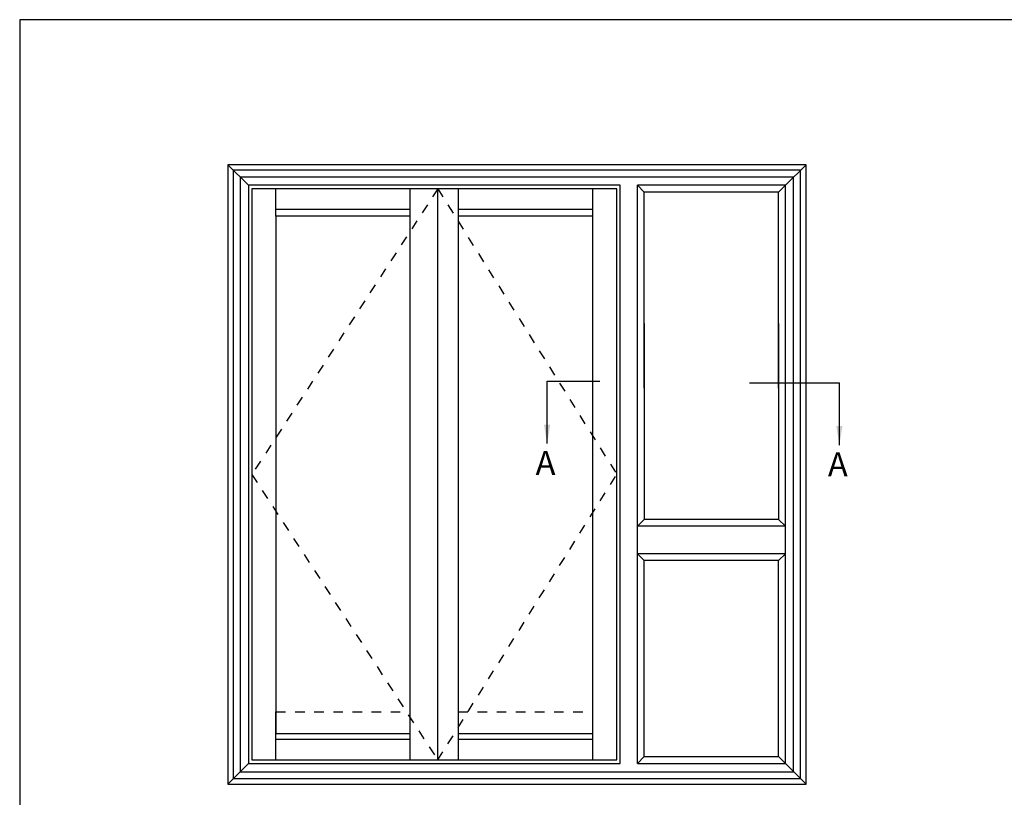
# Model space of a CAD drawing. Units: millimetres. Extents: x -30 to 354, y 0 to 482.
# Drawn here: x 0 to 206, y 319 to 482 of the extents above; entities that cross this region are included whole.
import ezdxf

# ---------------------------------------------------------------- set-up
doc = ezdxf.new("R2010")
doc.units = ezdxf.units.MM
doc.linetypes.add('DASHED', pattern=[0.2, 0.1, -0.1])
doc.layers.get('0').update_dxf_attribs({"plot": 0})
doc.layers.add('APL Notes', color=7, linetype='Continuous')
doc.styles.add('Arial-Bold', font='ARIALBD.TTF')
doc.styles.get("Standard").update_dxf_attribs({"font": 'txt.shx', "height": 2})
doc.dimstyles.new('ISO-25', dxfattribs={"dimtxt": 2.5, "dimasz": 4, "dimexe": 1.25, "dimexo": 0.625, "dimtad": 1, "dimtxsty": 'Standard', "dimcen": 2.5, "dimadec": 0, "dimazin": 0, "dimtfac": 1, "dimtmove": 0, "dimatfit": 3, "dimfxl": 0, "dimarcsym": 0})

# ---------------------------------------------------------------- blocks, each defined once
blk = doc.blocks.new('a4 specifiers manual')
for p, q in [((354, 482), (0, 482)), ((0, 482), (0, 0))]:
    blk.add_line(p, q)

msp = doc.modelspace()

# ---------------------------------------------------------------- linework, layer by layer
at = {"layer": 'APL Notes', "color": 2, "linetype": 'Continuous'}
for p, q in [((164.49, 451.66), (43.53, 451.66)), ((43.53, 451.66), (43.53, 322.06)), ((164.49, 322.06), (164.49, 451.66)), ((125.61, 447.34), (47.85, 447.34)), ((47.85, 447.34), (47.85, 326.38)), ((125.61, 326.38), (125.61, 447.34)), ((87.45, 327.1), (87.45, 446.62)), ((158.73, 445.9), (130.65, 445.9)), ((130.65, 404.91), (130.65, 445.9)), ((158.73, 404.91), (158.73, 445.9)), ((53.61, 440.86), (53.61, 368.81)), ((81.69, 440.86), (53.61, 440.86)), ((81.69, 368.81), (81.69, 440.86)), ((91.77, 368.81), (91.77, 440.86)), ((119.85, 440.86), (91.77, 440.86)), ((119.85, 368.81), (119.85, 440.86)), ((130.65, 418.44), (130.65, 377.45)), ((158.73, 418.44), (158.73, 377.45)), ((158.73, 377.45), (130.65, 377.45)), ((53.61, 368.81), (53.61, 332.65)), ((81.69, 332.65), (81.69, 368.81)), ((91.77, 332.65), (91.77, 368.81)), ((119.85, 332.65), (119.85, 368.81)), ((130.65, 327.82), (130.65, 368.81)), ((158.73, 368.81), (130.65, 368.81)), ((158.73, 327.82), (158.73, 368.81)), ((53.61, 332.65), (81.69, 332.65)), ((91.77, 332.65), (119.85, 332.65)), ((130.65, 327.82), (158.73, 327.82)), ((47.85, 326.38), (125.61, 326.38)), ((43.53, 322.06), (164.49, 322.06))]:
    msp.add_line(p, q, dxfattribs=at)
at = {"layer": 'APL Notes', "color": 8, "linetype": 'Continuous'}
for p, q in [((43.53, 451.66), (47.85, 447.34)), ((164.49, 451.66), (160.17, 447.34)), ((163.33, 450.51), (44.68, 450.51)), ((44.68, 450.51), (44.68, 323.21)), ((161.89, 449.07), (46.12, 449.07)), ((46.12, 449.07), (46.12, 324.65)), ((161.89, 324.65), (161.89, 449.07)), ((163.33, 323.21), (163.33, 450.51)), ((160.17, 447.34), (129.21, 447.34)), ((129.21, 447.34), (130.65, 445.9)), ((158.73, 445.9), (160.17, 447.34)), ((160.17, 447.34), (158.73, 445.9)), ((124.89, 446.62), (48.57, 446.62)), ((48.57, 446.62), (48.57, 327.1)), ((53.61, 440.86), (53.61, 446.62)), ((81.69, 440.86), (81.69, 446.62)), ((91.77, 440.86), (91.77, 446.62)), ((119.85, 440.86), (119.85, 446.62)), ((124.89, 327.1), (124.89, 446.62)), ((81.69, 442.3), (53.61, 442.3)), ((119.85, 442.3), (91.77, 442.3)), ((110.32, 406.33), (121.38, 406.33)), ((152.67, 406.04), (171.45, 406.04)), ((129.21, 376.01), (130.65, 377.45)), ((158.73, 377.45), (160.17, 376.01)), ((129.21, 326.38), (129.21, 376.01)), ((160.17, 376.01), (129.21, 376.01)), ((160.17, 326.38), (160.17, 376.01)), ((160.17, 370.25), (129.21, 370.25)), ((129.21, 370.25), (130.65, 368.81)), ((160.17, 370.25), (158.73, 368.81)), ((158.73, 368.81), (160.17, 370.25)), ((53.61, 327.1), (53.61, 337.18)), ((81.69, 327.1), (81.69, 337.18)), ((91.77, 327.1), (91.77, 337.18)), ((119.85, 327.1), (119.85, 337.18)), ((53.61, 331.42), (81.69, 331.42)), ((91.77, 331.42), (119.85, 331.42)), ((130.65, 327.82), (129.21, 326.38)), ((158.73, 327.82), (164.49, 322.06)), ((47.85, 326.38), (43.53, 322.06)), ((48.57, 327.1), (124.89, 327.1)), ((129.21, 326.38), (160.17, 326.38)), ((46.12, 324.65), (161.89, 324.65)), ((44.68, 323.21), (163.33, 323.21))]:
    msp.add_line(p, q, dxfattribs=at)
at = {"layer": 'APL Notes', "color": 8, "ltscale": 3}
for p, q in [((129.21, 376.01), (129.21, 447.34)), ((160.17, 376.01), (160.17, 447.34))]:
    msp.add_line(p, q, dxfattribs=at)
at = {"layer": 'APL Notes', "color": 7, "linetype": 'DASHED', "ltscale": 20}
for p, q in [((87.45, 446.62), (48.57, 386.86)), ((87.45, 446.62), (124.89, 386.86)), ((48.57, 386.86), (87.45, 327.1)), ((87.45, 327.1), (124.89, 386.86))]:
    msp.add_line(p, q, dxfattribs=at)
at = {"layer": 'APL Notes', "color": 8, "linetype": 'DASHED', "ltscale": 20}
for p, q in [((53.61, 337.18), (81.69, 337.18)), ((91.77, 337.18), (119.85, 337.18))]:
    msp.add_line(p, q, dxfattribs=at)

# ---------------------------------------------------------------- block references
msp.add_blockref('a4 specifiers manual', (0, 0))

# ---------------------------------------------------------------- texts
at = {"layer": 'APL Notes', "color": 7, "linetype": 'Continuous', "style": 'Arial-Bold'}
for p in [(107.92, 386.75), (169.05, 386.46)]:
    msp.add_text('A', height=5, dxfattribs=at).set_placement(p)

# ---------------------------------------------------------------- leaders
at = {"layer": 'APL Notes', "color": 8}
for points in [[(110.32, 393.29), (110.32, 406.33)], [(171.45, 393), (171.45, 406.04)]]:
    msp.add_leader(points, dimstyle='ISO-25', override={"dimgap": 0.625, "dimtad": 0}, dxfattribs=at)

doc.saveas('drawing.dxf')
